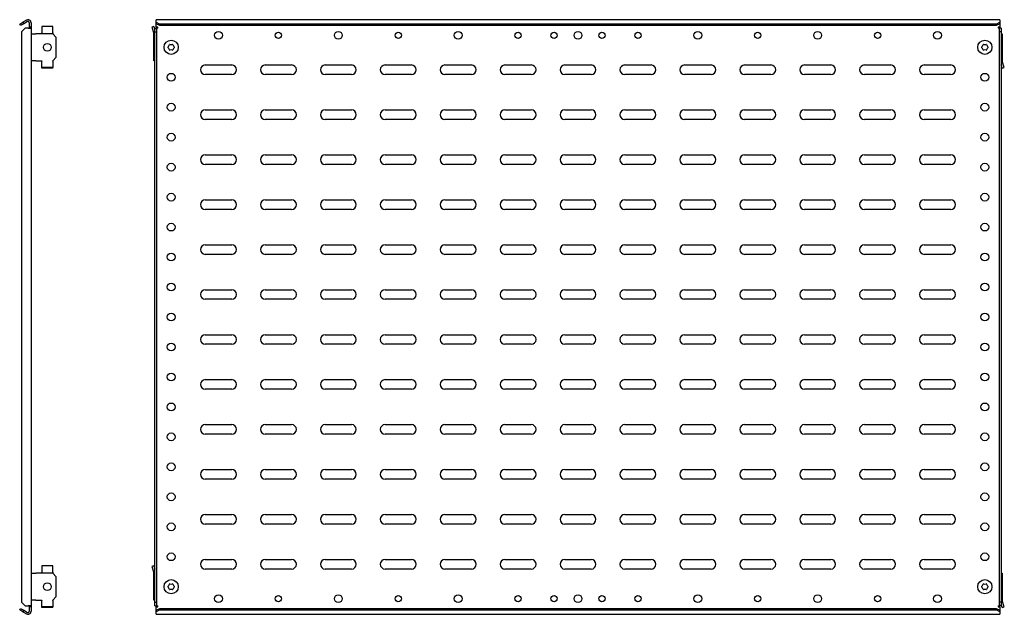
# Model space of a CAD drawing. Units: millimetres. Extents: x 650 to 2378, y 853 to 1475.
# Drawn here: x 1556 to 2378, y 915 to 1411 of the extents above; entities that cross this region are included whole.
import ezdxf

# ---------------------------------------------------------------- set-up
doc = ezdxf.new("R2010")
doc.units = ezdxf.units.MM

msp = doc.modelspace()

# ---------------------------------------------------------------- linework, layer by layer
at = {"color": 7, "linetype": 'Continuous', "lineweight": 25}
for p, q in [((1555.89, 1407.83), (1558.49, 1409.33)), ((1556.64, 1406.53), (1555.89, 1407.83)), ((1559.24, 1408.03), (1556.64, 1406.53)), ((1561.66, 1411.16), (1558.49, 1409.33)), ((1558.49, 1409.33), (1559.24, 1408.03)), ((1562.41, 1409.86), (1559.24, 1408.03)), ((1563.91, 1408.99), (1563.91, 1405.39)), ((1565.41, 1405.39), (1563.91, 1405.39)), ((1563.91, 1405.39), (1563.91, 1404.39)), ((1565.41, 1408.99), (1565.41, 1405.39)), ((1565.41, 1405.39), (1565.41, 1404.39)), ((1583.41, 1405.93), (1574.41, 1405.93)), ((1574.41, 1405.93), (1574.41, 1400.58)), ((1583.41, 1400.58), (1583.41, 1405.93)), ((1667.96, 1405.93), (1666.05, 1405.32)), ((1666.05, 1405.32), (1667.75, 1399.97)), ((1667.96, 1405.93), (1668.8, 1403.28)), ((2373.8, 1411.49), (1669.8, 1411.49)), ((1669.8, 1411.16), (1669.8, 1411.49)), ((1669.8, 1409.33), (1669.8, 1411.16)), ((1669.8, 1408.03), (1669.8, 1409.33)), ((1669.8, 1409.33), (1672.8, 1407.83)), ((1672.8, 1406.53), (1669.8, 1408.03)), ((1669.8, 1405.39), (1669.8, 1408.03)), ((1671.3, 1405.39), (1669.8, 1405.39)), ((1671.3, 1404.39), (1671.3, 1405.39)), ((1672.8, 1407.83), (1672.8, 1406.53)), ((2370.8, 1407.83), (1672.8, 1407.83)), ((2370.8, 1406.53), (1672.8, 1406.53)), ((2370.8, 1407.83), (2373.8, 1409.33)), ((2373.8, 1408.03), (2370.8, 1406.53)), ((2370.8, 1406.53), (2370.8, 1407.83)), ((2373.8, 1405.39), (2372.3, 1405.39)), ((2372.3, 1405.39), (2372.3, 1404.39)), ((2373.8, 1411.49), (2373.8, 1411.16)), ((2373.8, 1411.16), (2373.8, 1409.33)), ((2373.8, 1409.33), (2373.8, 1408.03)), ((2373.8, 1408.03), (2373.8, 1405.39)), ((1560.41, 1404.39), (1557.41, 1401.39)), ((1557.41, 1401.39), (1557.41, 925.6)), ((1562.91, 1404.39), (1560.41, 1404.39)), ((1562.91, 1404.39), (1565.41, 1404.39)), ((1565.41, 1404.39), (1565.41, 922.6)), ((1565.41, 1399.67), (1569.41, 1399.67)), ((1583.41, 1399.67), (1569.41, 1399.67)), ((1574.41, 1399.67), (1574.41, 1400.58)), ((1583.41, 1400.58), (1583.41, 1399.67)), ((1586.41, 1396.67), (1583.41, 1399.67)), ((1667.8, 1399.67), (1668.8, 1399.67)), ((1667.8, 1377.32), (1667.8, 1399.67)), ((1668.8, 1401.39), (1668.8, 1404.39)), ((1668.8, 1404.39), (1670.3, 1404.39)), ((1668.8, 1401.39), (1670.3, 1401.39)), ((1668.8, 925.6), (1668.8, 1401.39)), ((1670.3, 1401.39), (1670.3, 1404.39)), ((1671.3, 1404.39), (1670.3, 1404.39)), ((1670.3, 925.6), (1670.3, 1401.39)), ((2373.3, 1404.39), (2372.3, 1404.39)), ((2374.8, 1404.39), (2373.3, 1404.39)), ((2373.3, 1404.39), (2373.3, 1401.39)), ((2374.8, 1401.39), (2373.3, 1401.39)), ((2373.3, 1401.39), (2373.3, 925.6)), ((2374.8, 1404.39), (2374.8, 1401.39)), ((2374.8, 1401.39), (2374.8, 925.6)), ((2374.8, 1399.67), (2375.8, 1399.67)), ((2375.8, 1399.67), (2375.8, 1377.32)), ((1586.41, 1380.32), (1586.41, 1396.67)), ((1569.41, 1377.32), (1565.41, 1377.32)), ((1569.41, 1377.32), (1574.41, 1377.32)), ((1574.41, 1377.32), (1574.41, 1377.02)), ((1574.41, 1371.67), (1574.41, 1377.02)), ((1583.41, 1377.32), (1586.41, 1380.32)), ((1583.41, 1377.02), (1583.41, 1377.32)), ((1583.41, 1377.02), (1583.41, 1371.67)), ((1668.8, 1377.32), (1667.8, 1377.32)), ((1710.8, 1373.74), (1732.8, 1373.74)), ((1760.8, 1373.74), (1782.8, 1373.74)), ((1810.8, 1373.74), (1832.8, 1373.74)), ((1860.8, 1373.74), (1882.8, 1373.74)), ((1910.8, 1373.74), (1932.8, 1373.74)), ((1960.8, 1373.74), (1982.8, 1373.74)), ((2010.8, 1373.74), (2032.8, 1373.74)), ((2060.8, 1373.74), (2082.8, 1373.74)), ((2110.8, 1373.74), (2132.8, 1373.74)), ((2160.8, 1373.74), (2182.8, 1373.74)), ((2210.8, 1373.74), (2232.8, 1373.74)), ((2260.8, 1373.74), (2282.8, 1373.74)), ((2310.8, 1373.74), (2332.8, 1373.74)), ((2375.8, 1377.32), (2374.8, 1377.32)), ((2375.65, 1371.06), (2374.8, 1373.71)), ((2377.55, 1371.67), (2375.85, 1377.02)), ((1583.41, 1371.67), (1574.41, 1371.67)), ((1574.41, 1371.06), (1574.41, 1371.67)), ((1583.41, 1371.06), (1574.41, 1371.06)), ((1583.41, 1371.06), (1583.41, 1371.67)), ((1732.8, 1365.74), (1710.8, 1365.74)), ((1782.8, 1365.74), (1760.8, 1365.74)), ((1832.8, 1365.74), (1810.8, 1365.74)), ((1882.8, 1365.74), (1860.8, 1365.74)), ((1932.8, 1365.74), (1910.8, 1365.74)), ((1982.8, 1365.74), (1960.8, 1365.74)), ((2032.8, 1365.74), (2010.8, 1365.74)), ((2082.8, 1365.74), (2060.8, 1365.74)), ((2132.8, 1365.74), (2110.8, 1365.74)), ((2182.8, 1365.74), (2160.8, 1365.74)), ((2232.8, 1365.74), (2210.8, 1365.74)), ((2282.8, 1365.74), (2260.8, 1365.74)), ((2332.8, 1365.74), (2310.8, 1365.74)), ((2375.65, 1371.06), (2377.55, 1371.67)), ((1710.8, 1336.24), (1732.8, 1336.24)), ((1760.8, 1336.24), (1782.8, 1336.24)), ((1810.8, 1336.24), (1832.8, 1336.24)), ((1860.8, 1336.24), (1882.8, 1336.24)), ((1910.8, 1336.24), (1932.8, 1336.24)), ((1960.8, 1336.24), (1982.8, 1336.24)), ((2010.8, 1336.24), (2032.8, 1336.24)), ((2060.8, 1336.24), (2082.8, 1336.24)), ((2110.8, 1336.24), (2132.8, 1336.24)), ((2160.8, 1336.24), (2182.8, 1336.24)), ((2210.8, 1336.24), (2232.8, 1336.24)), ((2260.8, 1336.24), (2282.8, 1336.24)), ((2310.8, 1336.24), (2332.8, 1336.24)), ((1732.8, 1328.24), (1710.8, 1328.24)), ((1782.8, 1328.24), (1760.8, 1328.24)), ((1832.8, 1328.24), (1810.8, 1328.24)), ((1882.8, 1328.24), (1860.8, 1328.24)), ((1932.8, 1328.24), (1910.8, 1328.24)), ((1982.8, 1328.24), (1960.8, 1328.24)), ((2032.8, 1328.24), (2010.8, 1328.24)), ((2082.8, 1328.24), (2060.8, 1328.24)), ((2132.8, 1328.24), (2110.8, 1328.24)), ((2182.8, 1328.24), (2160.8, 1328.24)), ((2232.8, 1328.24), (2210.8, 1328.24)), ((2282.8, 1328.24), (2260.8, 1328.24)), ((2332.8, 1328.24), (2310.8, 1328.24)), ((1710.8, 1298.74), (1732.8, 1298.74)), ((1760.8, 1298.74), (1782.8, 1298.74)), ((1810.8, 1298.74), (1832.8, 1298.74)), ((1860.8, 1298.74), (1882.8, 1298.74)), ((1910.8, 1298.74), (1932.8, 1298.74)), ((1960.8, 1298.74), (1982.8, 1298.74)), ((2010.8, 1298.74), (2032.8, 1298.74)), ((2060.8, 1298.74), (2082.8, 1298.74)), ((2110.8, 1298.74), (2132.8, 1298.74)), ((2160.8, 1298.74), (2182.8, 1298.74)), ((2210.8, 1298.74), (2232.8, 1298.74)), ((2260.8, 1298.74), (2282.8, 1298.74)), ((2310.8, 1298.74), (2332.8, 1298.74)), ((1732.8, 1290.74), (1710.8, 1290.74)), ((1782.8, 1290.74), (1760.8, 1290.74)), ((1832.8, 1290.74), (1810.8, 1290.74)), ((1882.8, 1290.74), (1860.8, 1290.74)), ((1932.8, 1290.74), (1910.8, 1290.74)), ((1982.8, 1290.74), (1960.8, 1290.74)), ((2032.8, 1290.74), (2010.8, 1290.74)), ((2082.8, 1290.74), (2060.8, 1290.74)), ((2132.8, 1290.74), (2110.8, 1290.74)), ((2182.8, 1290.74), (2160.8, 1290.74)), ((2232.8, 1290.74), (2210.8, 1290.74)), ((2282.8, 1290.74), (2260.8, 1290.74)), ((2332.8, 1290.74), (2310.8, 1290.74)), ((1710.8, 1261.24), (1732.8, 1261.24)), ((1760.8, 1261.24), (1782.8, 1261.24)), ((1810.8, 1261.24), (1832.8, 1261.24)), ((1860.8, 1261.24), (1882.8, 1261.24)), ((1910.8, 1261.24), (1932.8, 1261.24)), ((1960.8, 1261.24), (1982.8, 1261.24)), ((2010.8, 1261.24), (2032.8, 1261.24)), ((2060.8, 1261.24), (2082.8, 1261.24)), ((2110.8, 1261.24), (2132.8, 1261.24)), ((2160.8, 1261.24), (2182.8, 1261.24)), ((2210.8, 1261.24), (2232.8, 1261.24)), ((2260.8, 1261.24), (2282.8, 1261.24)), ((2310.8, 1261.24), (2332.8, 1261.24)), ((1732.8, 1253.24), (1710.8, 1253.24)), ((1782.8, 1253.24), (1760.8, 1253.24)), ((1832.8, 1253.24), (1810.8, 1253.24)), ((1882.8, 1253.24), (1860.8, 1253.24)), ((1932.8, 1253.24), (1910.8, 1253.24)), ((1982.8, 1253.24), (1960.8, 1253.24)), ((2032.8, 1253.24), (2010.8, 1253.24)), ((2082.8, 1253.24), (2060.8, 1253.24)), ((2132.8, 1253.24), (2110.8, 1253.24)), ((2182.8, 1253.24), (2160.8, 1253.24)), ((2232.8, 1253.24), (2210.8, 1253.24)), ((2282.8, 1253.24), (2260.8, 1253.24)), ((2332.8, 1253.24), (2310.8, 1253.24)), ((1710.8, 1223.74), (1732.8, 1223.74)), ((1760.8, 1223.74), (1782.8, 1223.74)), ((1810.8, 1223.74), (1832.8, 1223.74)), ((1860.8, 1223.74), (1882.8, 1223.74)), ((1910.8, 1223.74), (1932.8, 1223.74)), ((1960.8, 1223.74), (1982.8, 1223.74)), ((2010.8, 1223.74), (2032.8, 1223.74)), ((2060.8, 1223.74), (2082.8, 1223.74)), ((2110.8, 1223.74), (2132.8, 1223.74)), ((2160.8, 1223.74), (2182.8, 1223.74)), ((2210.8, 1223.74), (2232.8, 1223.74)), ((2260.8, 1223.74), (2282.8, 1223.74)), ((2310.8, 1223.74), (2332.8, 1223.74)), ((1732.8, 1215.74), (1710.8, 1215.74)), ((1782.8, 1215.74), (1760.8, 1215.74)), ((1832.8, 1215.74), (1810.8, 1215.74)), ((1882.8, 1215.74), (1860.8, 1215.74)), ((1932.8, 1215.74), (1910.8, 1215.74)), ((1982.8, 1215.74), (1960.8, 1215.74)), ((2032.8, 1215.74), (2010.8, 1215.74)), ((2082.8, 1215.74), (2060.8, 1215.74)), ((2132.8, 1215.74), (2110.8, 1215.74)), ((2182.8, 1215.74), (2160.8, 1215.74)), ((2232.8, 1215.74), (2210.8, 1215.74)), ((2282.8, 1215.74), (2260.8, 1215.74)), ((2332.8, 1215.74), (2310.8, 1215.74)), ((1710.8, 1186.24), (1732.8, 1186.24)), ((1760.8, 1186.24), (1782.8, 1186.24)), ((1810.8, 1186.24), (1832.8, 1186.24)), ((1860.8, 1186.24), (1882.8, 1186.24)), ((1910.8, 1186.24), (1932.8, 1186.24)), ((1960.8, 1186.24), (1982.8, 1186.24)), ((2010.8, 1186.24), (2032.8, 1186.24)), ((2060.8, 1186.24), (2082.8, 1186.24)), ((2110.8, 1186.24), (2132.8, 1186.24)), ((2160.8, 1186.24), (2182.8, 1186.24)), ((2210.8, 1186.24), (2232.8, 1186.24)), ((2260.8, 1186.24), (2282.8, 1186.24)), ((2310.8, 1186.24), (2332.8, 1186.24)), ((1732.8, 1178.24), (1710.8, 1178.24)), ((1782.8, 1178.24), (1760.8, 1178.24)), ((1832.8, 1178.24), (1810.8, 1178.24)), ((1882.8, 1178.24), (1860.8, 1178.24)), ((1932.8, 1178.24), (1910.8, 1178.24)), ((1982.8, 1178.24), (1960.8, 1178.24)), ((2032.8, 1178.24), (2010.8, 1178.24)), ((2082.8, 1178.24), (2060.8, 1178.24)), ((2132.8, 1178.24), (2110.8, 1178.24)), ((2182.8, 1178.24), (2160.8, 1178.24)), ((2232.8, 1178.24), (2210.8, 1178.24)), ((2282.8, 1178.24), (2260.8, 1178.24)), ((2332.8, 1178.24), (2310.8, 1178.24)), ((1710.8, 1148.74), (1732.8, 1148.74)), ((1760.8, 1148.74), (1782.8, 1148.74)), ((1810.8, 1148.74), (1832.8, 1148.74)), ((1860.8, 1148.74), (1882.8, 1148.74)), ((1910.8, 1148.74), (1932.8, 1148.74)), ((1960.8, 1148.74), (1982.8, 1148.74)), ((2010.8, 1148.74), (2032.8, 1148.74)), ((2060.8, 1148.74), (2082.8, 1148.74)), ((2110.8, 1148.74), (2132.8, 1148.74)), ((2160.8, 1148.74), (2182.8, 1148.74)), ((2210.8, 1148.74), (2232.8, 1148.74)), ((2260.8, 1148.74), (2282.8, 1148.74)), ((2310.8, 1148.74), (2332.8, 1148.74)), ((1732.8, 1140.74), (1710.8, 1140.74)), ((1782.8, 1140.74), (1760.8, 1140.74)), ((1832.8, 1140.74), (1810.8, 1140.74)), ((1882.8, 1140.74), (1860.8, 1140.74)), ((1932.8, 1140.74), (1910.8, 1140.74)), ((1982.8, 1140.74), (1960.8, 1140.74)), ((2032.8, 1140.74), (2010.8, 1140.74)), ((2082.8, 1140.74), (2060.8, 1140.74)), ((2132.8, 1140.74), (2110.8, 1140.74)), ((2182.8, 1140.74), (2160.8, 1140.74)), ((2232.8, 1140.74), (2210.8, 1140.74)), ((2282.8, 1140.74), (2260.8, 1140.74)), ((2332.8, 1140.74), (2310.8, 1140.74)), ((1710.8, 1111.24), (1732.8, 1111.24)), ((1760.8, 1111.24), (1782.8, 1111.24)), ((1810.8, 1111.24), (1832.8, 1111.24)), ((1860.8, 1111.24), (1882.8, 1111.24)), ((1910.8, 1111.24), (1932.8, 1111.24)), ((1960.8, 1111.24), (1982.8, 1111.24)), ((2010.8, 1111.24), (2032.8, 1111.24)), ((2060.8, 1111.24), (2082.8, 1111.24)), ((2110.8, 1111.24), (2132.8, 1111.24)), ((2160.8, 1111.24), (2182.8, 1111.24)), ((2210.8, 1111.24), (2232.8, 1111.24)), ((2260.8, 1111.24), (2282.8, 1111.24)), ((2310.8, 1111.24), (2332.8, 1111.24)), ((1732.8, 1103.24), (1710.8, 1103.24)), ((1782.8, 1103.24), (1760.8, 1103.24)), ((1832.8, 1103.24), (1810.8, 1103.24)), ((1882.8, 1103.24), (1860.8, 1103.24)), ((1932.8, 1103.24), (1910.8, 1103.24)), ((1982.8, 1103.24), (1960.8, 1103.24)), ((2032.8, 1103.24), (2010.8, 1103.24)), ((2082.8, 1103.24), (2060.8, 1103.24)), ((2132.8, 1103.24), (2110.8, 1103.24)), ((2182.8, 1103.24), (2160.8, 1103.24)), ((2232.8, 1103.24), (2210.8, 1103.24)), ((2282.8, 1103.24), (2260.8, 1103.24)), ((2332.8, 1103.24), (2310.8, 1103.24)), ((1710.8, 1073.74), (1732.8, 1073.74)), ((1760.8, 1073.74), (1782.8, 1073.74)), ((1810.8, 1073.74), (1832.8, 1073.74)), ((1860.8, 1073.74), (1882.8, 1073.74)), ((1910.8, 1073.74), (1932.8, 1073.74)), ((1960.8, 1073.74), (1982.8, 1073.74)), ((2010.8, 1073.74), (2032.8, 1073.74)), ((2060.8, 1073.74), (2082.8, 1073.74)), ((2110.8, 1073.74), (2132.8, 1073.74)), ((2160.8, 1073.74), (2182.8, 1073.74)), ((2210.8, 1073.74), (2232.8, 1073.74)), ((2260.8, 1073.74), (2282.8, 1073.74)), ((2310.8, 1073.74), (2332.8, 1073.74)), ((1732.8, 1065.74), (1710.8, 1065.74)), ((1782.8, 1065.74), (1760.8, 1065.74)), ((1832.8, 1065.74), (1810.8, 1065.74)), ((1882.8, 1065.74), (1860.8, 1065.74)), ((1932.8, 1065.74), (1910.8, 1065.74)), ((1982.8, 1065.74), (1960.8, 1065.74)), ((2032.8, 1065.74), (2010.8, 1065.74)), ((2082.8, 1065.74), (2060.8, 1065.74)), ((2132.8, 1065.74), (2110.8, 1065.74)), ((2182.8, 1065.74), (2160.8, 1065.74)), ((2232.8, 1065.74), (2210.8, 1065.74)), ((2282.8, 1065.74), (2260.8, 1065.74)), ((2332.8, 1065.74), (2310.8, 1065.74)), ((1710.8, 1036.24), (1732.8, 1036.24)), ((1760.8, 1036.24), (1782.8, 1036.24)), ((1810.8, 1036.24), (1832.8, 1036.24)), ((1860.8, 1036.24), (1882.8, 1036.24)), ((1910.8, 1036.24), (1932.8, 1036.24)), ((1960.8, 1036.24), (1982.8, 1036.24)), ((2010.8, 1036.24), (2032.8, 1036.24)), ((2060.8, 1036.24), (2082.8, 1036.24)), ((2110.8, 1036.24), (2132.8, 1036.24)), ((2160.8, 1036.24), (2182.8, 1036.24)), ((2210.8, 1036.24), (2232.8, 1036.24)), ((2260.8, 1036.24), (2282.8, 1036.24)), ((2310.8, 1036.24), (2332.8, 1036.24)), ((1732.8, 1028.24), (1710.8, 1028.24)), ((1782.8, 1028.24), (1760.8, 1028.24)), ((1832.8, 1028.24), (1810.8, 1028.24)), ((1882.8, 1028.24), (1860.8, 1028.24)), ((1932.8, 1028.24), (1910.8, 1028.24)), ((1982.8, 1028.24), (1960.8, 1028.24)), ((2032.8, 1028.24), (2010.8, 1028.24)), ((2082.8, 1028.24), (2060.8, 1028.24)), ((2132.8, 1028.24), (2110.8, 1028.24)), ((2182.8, 1028.24), (2160.8, 1028.24)), ((2232.8, 1028.24), (2210.8, 1028.24)), ((2282.8, 1028.24), (2260.8, 1028.24)), ((2332.8, 1028.24), (2310.8, 1028.24)), ((1710.8, 998.74), (1732.8, 998.74)), ((1760.8, 998.74), (1782.8, 998.74)), ((1810.8, 998.74), (1832.8, 998.74)), ((1860.8, 998.74), (1882.8, 998.74)), ((1910.8, 998.74), (1932.8, 998.74)), ((1960.8, 998.74), (1982.8, 998.74)), ((2010.8, 998.74), (2032.8, 998.74)), ((2060.8, 998.74), (2082.8, 998.74)), ((2110.8, 998.74), (2132.8, 998.74)), ((2160.8, 998.74), (2182.8, 998.74)), ((2210.8, 998.74), (2232.8, 998.74)), ((2260.8, 998.74), (2282.8, 998.74)), ((2310.8, 998.74), (2332.8, 998.74)), ((1732.8, 990.74), (1710.8, 990.74)), ((1782.8, 990.74), (1760.8, 990.74)), ((1832.8, 990.74), (1810.8, 990.74)), ((1882.8, 990.74), (1860.8, 990.74)), ((1932.8, 990.74), (1910.8, 990.74)), ((1982.8, 990.74), (1960.8, 990.74)), ((2032.8, 990.74), (2010.8, 990.74)), ((2082.8, 990.74), (2060.8, 990.74)), ((2132.8, 990.74), (2110.8, 990.74)), ((2182.8, 990.74), (2160.8, 990.74)), ((2232.8, 990.74), (2210.8, 990.74)), ((2282.8, 990.74), (2260.8, 990.74)), ((2332.8, 990.74), (2310.8, 990.74)), ((1583.41, 955.93), (1574.41, 955.93)), ((1574.41, 955.93), (1574.41, 950.58)), ((1583.41, 950.58), (1583.41, 955.93)), ((1667.96, 955.93), (1666.05, 955.32)), ((1666.05, 955.32), (1667.75, 949.97)), ((1667.96, 955.93), (1668.8, 953.28)), ((1710.8, 961.24), (1732.8, 961.24)), ((1732.8, 953.24), (1710.8, 953.24)), ((1760.8, 961.24), (1782.8, 961.24)), ((1782.8, 953.24), (1760.8, 953.24)), ((1810.8, 961.24), (1832.8, 961.24)), ((1832.8, 953.24), (1810.8, 953.24)), ((1860.8, 961.24), (1882.8, 961.24)), ((1882.8, 953.24), (1860.8, 953.24)), ((1910.8, 961.24), (1932.8, 961.24)), ((1932.8, 953.24), (1910.8, 953.24)), ((1960.8, 961.24), (1982.8, 961.24)), ((1982.8, 953.24), (1960.8, 953.24)), ((2010.8, 961.24), (2032.8, 961.24)), ((2032.8, 953.24), (2010.8, 953.24)), ((2060.8, 961.24), (2082.8, 961.24)), ((2082.8, 953.24), (2060.8, 953.24)), ((2110.8, 961.24), (2132.8, 961.24)), ((2132.8, 953.24), (2110.8, 953.24)), ((2160.8, 961.24), (2182.8, 961.24)), ((2182.8, 953.24), (2160.8, 953.24)), ((2210.8, 961.24), (2232.8, 961.24)), ((2232.8, 953.24), (2210.8, 953.24)), ((2260.8, 961.24), (2282.8, 961.24)), ((2282.8, 953.24), (2260.8, 953.24)), ((2310.8, 961.24), (2332.8, 961.24)), ((2332.8, 953.24), (2310.8, 953.24)), ((1565.41, 949.67), (1569.41, 949.67)), ((1583.41, 949.67), (1569.41, 949.67)), ((1574.41, 949.67), (1574.41, 950.58)), ((1583.41, 950.58), (1583.41, 949.67)), ((1586.41, 946.67), (1583.41, 949.67)), ((1586.41, 930.32), (1586.41, 946.67)), ((1667.8, 949.67), (1668.8, 949.67)), ((1667.8, 927.32), (1667.8, 949.67)), ((2374.8, 949.67), (2375.8, 949.67)), ((2375.8, 949.67), (2375.8, 927.32)), ((1583.41, 927.32), (1586.41, 930.32)), ((1555.89, 919.16), (1556.64, 920.46)), ((1556.64, 920.46), (1559.24, 918.96)), ((1557.41, 925.6), (1560.41, 922.6)), ((1560.41, 922.6), (1562.91, 922.6)), ((1565.41, 922.6), (1562.91, 922.6)), ((1563.91, 922.6), (1563.91, 921.6)), ((1563.91, 921.6), (1563.91, 917.99)), ((1565.41, 921.6), (1563.91, 921.6)), ((1569.41, 927.32), (1565.41, 927.32)), ((1565.41, 922.6), (1565.41, 921.6)), ((1565.41, 921.6), (1565.41, 917.99)), ((1569.41, 927.32), (1574.41, 927.32)), ((1574.41, 927.32), (1574.41, 927.02)), ((1574.41, 921.67), (1574.41, 927.02)), ((1583.41, 921.67), (1574.41, 921.67)), ((1574.41, 921.06), (1574.41, 921.67)), ((1583.41, 921.06), (1574.41, 921.06)), ((1583.41, 927.02), (1583.41, 927.32)), ((1583.41, 927.02), (1583.41, 921.67)), ((1583.41, 921.06), (1583.41, 921.67)), ((1668.8, 927.32), (1667.8, 927.32)), ((1668.8, 925.6), (1670.3, 925.6)), ((1668.8, 922.6), (1668.8, 925.6)), ((1668.8, 922.6), (1670.3, 922.6)), ((1669.8, 918.96), (1669.8, 921.6)), ((1669.8, 921.6), (1671.3, 921.6)), ((1669.8, 918.96), (1672.8, 920.46)), ((1670.3, 922.6), (1670.3, 925.6)), ((1670.3, 922.6), (1671.3, 922.6)), ((1671.3, 921.6), (1671.3, 922.6)), ((1672.8, 920.46), (1672.8, 919.16)), ((1672.8, 920.46), (2370.8, 920.46)), ((2370.8, 919.16), (2370.8, 920.46)), ((2370.8, 920.46), (2373.8, 918.96)), ((2372.3, 922.6), (2373.3, 922.6)), ((2372.3, 922.6), (2372.3, 921.6)), ((2372.3, 921.6), (2373.8, 921.6)), ((2374.8, 925.6), (2373.3, 925.6)), ((2373.3, 925.6), (2373.3, 922.6)), ((2374.8, 922.6), (2373.3, 922.6)), ((2373.8, 921.6), (2373.8, 918.96)), ((2375.8, 927.32), (2374.8, 927.32)), ((2374.8, 925.6), (2374.8, 922.6)), ((2375.65, 921.06), (2374.8, 923.71)), ((2375.65, 921.06), (2377.55, 921.67)), ((2377.55, 921.67), (2375.85, 927.02)), ((1558.49, 917.66), (1555.89, 919.16)), ((1559.24, 918.96), (1558.49, 917.66)), ((1558.49, 917.66), (1561.66, 915.83)), ((1559.24, 918.96), (1562.41, 917.13)), ((1672.8, 919.16), (1669.8, 917.66)), ((1669.8, 917.66), (1669.8, 918.96)), ((1669.8, 915.83), (1669.8, 917.66)), ((1669.8, 915.49), (1669.8, 915.83)), ((1669.8, 915.49), (2373.8, 915.49)), ((1672.8, 919.16), (2370.8, 919.16)), ((2373.8, 917.66), (2370.8, 919.16)), ((2373.8, 918.96), (2373.8, 917.66)), ((2373.8, 917.66), (2373.8, 915.83)), ((2373.8, 915.83), (2373.8, 915.49))]:
    msp.add_line(p, q, dxfattribs=at)
for centre, radius in [((1721.8, 1398.49), 3.25), ((1771.8, 1398.49), 2.6), ((1821.8, 1398.49), 3.25), ((1871.8, 1398.49), 2.6), ((1921.8, 1398.49), 3.25), ((1971.8, 1398.49), 2.6), ((2001.8, 1398.49), 2.6), ((2021.8, 1398.49), 3.25), ((2041.8, 1398.49), 2.6), ((2071.8, 1398.49), 2.6), ((2121.8, 1398.49), 3.25), ((2171.8, 1398.49), 2.6), ((2221.8, 1398.49), 3.25), ((2271.8, 1398.49), 2.6), ((2321.8, 1398.49), 3.25), ((1578.91, 1388.49), 3.25), ((1682.3, 1388.49), 5.9), ((2361.3, 1388.49), 5.9), ((1682.3, 1363.49), 3.25), ((2361.3, 1363.49), 3.25), ((1682.3, 1338.49), 3.25), ((2361.3, 1338.49), 3.25), ((1682.3, 1313.49), 3.25), ((2361.3, 1313.49), 3.25), ((1682.3, 1288.49), 3.25), ((2361.3, 1288.49), 3.25), ((1682.3, 1263.49), 3.25), ((2361.3, 1263.49), 3.25), ((1682.3, 1238.49), 3.25), ((2361.3, 1238.49), 3.25), ((1682.3, 1213.49), 3.25), ((2361.3, 1213.49), 3.25), ((1682.3, 1188.49), 3.25), ((2361.3, 1188.49), 3.25), ((1682.3, 1163.49), 3.25), ((2361.3, 1163.49), 3.25), ((1682.3, 1138.49), 3.25), ((2361.3, 1138.49), 3.25), ((1682.3, 1113.49), 3.25), ((2361.3, 1113.49), 3.25), ((1682.3, 1088.49), 3.25), ((2361.3, 1088.49), 3.25), ((1682.3, 1063.49), 3.25), ((2361.3, 1063.49), 3.25), ((1682.3, 1038.49), 3.25), ((2361.3, 1038.49), 3.25), ((1682.3, 1013.49), 3.25), ((2361.3, 1013.49), 3.25), ((1682.3, 988.49), 3.25), ((2361.3, 988.49), 3.25), ((1682.3, 963.49), 3.25), ((2361.3, 963.49), 3.25), ((1578.91, 938.49), 3.25), ((1682.3, 938.49), 5.9), ((2361.3, 938.49), 5.9), ((1721.8, 928.49), 3.25), ((1771.8, 928.49), 2.6), ((1821.8, 928.49), 3.25), ((1871.8, 928.49), 2.6), ((1921.8, 928.49), 3.25), ((1971.8, 928.49), 2.6), ((2001.8, 928.49), 2.6), ((2021.8, 928.49), 3.25), ((2041.8, 928.49), 2.6), ((2071.8, 928.49), 2.6), ((2121.8, 928.49), 3.25), ((2171.8, 928.49), 2.6), ((2221.8, 928.49), 3.25), ((2271.8, 928.49), 2.6), ((2321.8, 928.49), 3.25)]:
    msp.add_circle(centre, radius, dxfattribs=at)
for centre, radius, start, end in [((1562.91, 1408.99), 2.5, 0, 120), ((1562.91, 1408.99), 1, 0, 120), ((1666.8, 1399.67), 1, 0, 17.65012), ((1679.85, 1388.49), 0.3, 134.03672, 225.96328), ((1676.76, 1391.7), 4.15, 314.03672, 345.96328), ((1681.08, 1390.62), 0.3, 74.03672, 165.96328), ((1682.3, 1394.9), 4.15, 254.03672, 285.96328), ((1683.53, 1390.62), 0.3, 14.03672, 105.96328), ((1687.85, 1391.7), 4.15, 194.03672, 225.96328), ((1684.75, 1388.49), 0.3, 314.03672, 45.96328), ((2358.85, 1388.49), 0.3, 134.03672, 225.96328), ((2355.76, 1391.7), 4.15, 314.03672, 345.96328), ((2360.08, 1390.62), 0.3, 74.03672, 165.96328), ((2361.3, 1394.9), 4.15, 254.03672, 285.96328), ((2362.53, 1390.62), 0.3, 14.03672, 105.96328), ((2366.85, 1391.7), 4.15, 194.03672, 225.96328), ((2363.75, 1388.49), 0.3, 314.03672, 45.96328), ((1676.76, 1385.29), 4.15, 14.03672, 45.96328), ((1681.08, 1386.37), 0.3, 194.03672, 285.96328), ((1682.3, 1382.09), 4.15, 74.03672, 105.96328), ((1683.53, 1386.37), 0.3, 254.03672, 345.96328), ((1687.85, 1385.29), 4.15, 134.03672, 165.96328), ((2355.76, 1385.29), 4.15, 14.03672, 45.96328), ((2360.08, 1386.37), 0.3, 194.03672, 285.96328), ((2361.3, 1382.09), 4.15, 74.03672, 105.96328), ((2362.53, 1386.37), 0.3, 254.03672, 345.96328), ((2366.85, 1385.29), 4.15, 134.03672, 165.96328), ((1710.8, 1369.74), 4, 90, 270), ((1732.8, 1369.74), 4, 270, 90), ((1760.8, 1369.74), 4, 90, 270), ((1782.8, 1369.74), 4, 270, 90), ((1810.8, 1369.74), 4, 90, 270), ((1832.8, 1369.74), 4, 270, 90), ((1860.8, 1369.74), 4, 90, 270), ((1882.8, 1369.74), 4, 270, 90), ((1910.8, 1369.74), 4, 90, 270), ((1932.8, 1369.74), 4, 270, 90), ((1960.8, 1369.74), 4, 90, 270), ((1982.8, 1369.74), 4, 270, 90), ((2010.8, 1369.74), 4, 90, 270), ((2032.8, 1369.74), 4, 270, 90), ((2060.8, 1369.74), 4, 90, 270), ((2082.8, 1369.74), 4, 270, 90), ((2110.8, 1369.74), 4, 90, 270), ((2132.8, 1369.74), 4, 270, 90), ((2160.8, 1369.74), 4, 90, 270), ((2182.8, 1369.74), 4, 270, 90), ((2210.8, 1369.74), 4, 90, 270), ((2232.8, 1369.74), 4, 270, 90), ((2260.8, 1369.74), 4, 90, 270), ((2282.8, 1369.74), 4, 270, 90), ((2310.8, 1369.74), 4, 90, 270), ((2332.8, 1369.74), 4, 270, 90), ((2376.8, 1377.32), 1, 180, 197.65012), ((1710.8, 1332.24), 4, 90, 270), ((1732.8, 1332.24), 4, 270, 90), ((1760.8, 1332.24), 4, 90, 270), ((1782.8, 1332.24), 4, 270, 90), ((1810.8, 1332.24), 4, 90, 270), ((1832.8, 1332.24), 4, 270, 90), ((1860.8, 1332.24), 4, 90, 270), ((1882.8, 1332.24), 4, 270, 90), ((1910.8, 1332.24), 4, 90, 270), ((1932.8, 1332.24), 4, 270, 90), ((1960.8, 1332.24), 4, 90, 270), ((1982.8, 1332.24), 4, 270, 90), ((2010.8, 1332.24), 4, 90, 270), ((2032.8, 1332.24), 4, 270, 90), ((2060.8, 1332.24), 4, 90, 270), ((2082.8, 1332.24), 4, 270, 90), ((2110.8, 1332.24), 4, 90, 270), ((2132.8, 1332.24), 4, 270, 90), ((2160.8, 1332.24), 4, 90, 270), ((2182.8, 1332.24), 4, 270, 90), ((2210.8, 1332.24), 4, 90, 270), ((2232.8, 1332.24), 4, 270, 90), ((2260.8, 1332.24), 4, 90, 270), ((2282.8, 1332.24), 4, 270, 90), ((2310.8, 1332.24), 4, 90, 270), ((2332.8, 1332.24), 4, 270, 90), ((1710.8, 1294.74), 4, 90, 270), ((1732.8, 1294.74), 4, 270, 90), ((1760.8, 1294.74), 4, 90, 270), ((1782.8, 1294.74), 4, 270, 90), ((1810.8, 1294.74), 4, 90, 270), ((1832.8, 1294.74), 4, 270, 90), ((1860.8, 1294.74), 4, 90, 270), ((1882.8, 1294.74), 4, 270, 90), ((1910.8, 1294.74), 4, 90, 270), ((1932.8, 1294.74), 4, 270, 90), ((1960.8, 1294.74), 4, 90, 270), ((1982.8, 1294.74), 4, 270, 90), ((2010.8, 1294.74), 4, 90, 270), ((2032.8, 1294.74), 4, 270, 90), ((2060.8, 1294.74), 4, 90, 270), ((2082.8, 1294.74), 4, 270, 90), ((2110.8, 1294.74), 4, 90, 270), ((2132.8, 1294.74), 4, 270, 90), ((2160.8, 1294.74), 4, 90, 270), ((2182.8, 1294.74), 4, 270, 90), ((2210.8, 1294.74), 4, 90, 270), ((2232.8, 1294.74), 4, 270, 90), ((2260.8, 1294.74), 4, 90, 270), ((2282.8, 1294.74), 4, 270, 90), ((2310.8, 1294.74), 4, 90, 270), ((2332.8, 1294.74), 4, 270, 90), ((1710.8, 1257.24), 4, 90, 270), ((1732.8, 1257.24), 4, 270, 90), ((1760.8, 1257.24), 4, 90, 270), ((1782.8, 1257.24), 4, 270, 90), ((1810.8, 1257.24), 4, 90, 270), ((1832.8, 1257.24), 4, 270, 90), ((1860.8, 1257.24), 4, 90, 270), ((1882.8, 1257.24), 4, 270, 90), ((1910.8, 1257.24), 4, 90, 270), ((1932.8, 1257.24), 4, 270, 90), ((1960.8, 1257.24), 4, 90, 270), ((1982.8, 1257.24), 4, 270, 90), ((2010.8, 1257.24), 4, 90, 270), ((2032.8, 1257.24), 4, 270, 90), ((2060.8, 1257.24), 4, 90, 270), ((2082.8, 1257.24), 4, 270, 90), ((2110.8, 1257.24), 4, 90, 270), ((2132.8, 1257.24), 4, 270, 90), ((2160.8, 1257.24), 4, 90, 270), ((2182.8, 1257.24), 4, 270, 90), ((2210.8, 1257.24), 4, 90, 270), ((2232.8, 1257.24), 4, 270, 90), ((2260.8, 1257.24), 4, 90, 270), ((2282.8, 1257.24), 4, 270, 90), ((2310.8, 1257.24), 4, 90, 270), ((2332.8, 1257.24), 4, 270, 90), ((1710.8, 1219.74), 4, 90, 270), ((1732.8, 1219.74), 4, 270, 90), ((1760.8, 1219.74), 4, 90, 270), ((1782.8, 1219.74), 4, 270, 90), ((1810.8, 1219.74), 4, 90, 270), ((1832.8, 1219.74), 4, 270, 90), ((1860.8, 1219.74), 4, 90, 270), ((1882.8, 1219.74), 4, 270, 90), ((1910.8, 1219.74), 4, 90, 270), ((1932.8, 1219.74), 4, 270, 90), ((1960.8, 1219.74), 4, 90, 270), ((1982.8, 1219.74), 4, 270, 90), ((2010.8, 1219.74), 4, 90, 270), ((2032.8, 1219.74), 4, 270, 90), ((2060.8, 1219.74), 4, 90, 270), ((2082.8, 1219.74), 4, 270, 90), ((2110.8, 1219.74), 4, 90, 270), ((2132.8, 1219.74), 4, 270, 90), ((2160.8, 1219.74), 4, 90, 270), ((2182.8, 1219.74), 4, 270, 90), ((2210.8, 1219.74), 4, 90, 270), ((2232.8, 1219.74), 4, 270, 90), ((2260.8, 1219.74), 4, 90, 270), ((2282.8, 1219.74), 4, 270, 90), ((2310.8, 1219.74), 4, 90, 270), ((2332.8, 1219.74), 4, 270, 90), ((1710.8, 1182.24), 4, 90, 270), ((1732.8, 1182.24), 4, 270, 90), ((1760.8, 1182.24), 4, 90, 270), ((1782.8, 1182.24), 4, 270, 90), ((1810.8, 1182.24), 4, 90, 270), ((1832.8, 1182.24), 4, 270, 90), ((1860.8, 1182.24), 4, 90, 270), ((1882.8, 1182.24), 4, 270, 90), ((1910.8, 1182.24), 4, 90, 270), ((1932.8, 1182.24), 4, 270, 90), ((1960.8, 1182.24), 4, 90, 270), ((1982.8, 1182.24), 4, 270, 90), ((2010.8, 1182.24), 4, 90, 270), ((2032.8, 1182.24), 4, 270, 90), ((2060.8, 1182.24), 4, 90, 270), ((2082.8, 1182.24), 4, 270, 90), ((2110.8, 1182.24), 4, 90, 270), ((2132.8, 1182.24), 4, 270, 90), ((2160.8, 1182.24), 4, 90, 270), ((2182.8, 1182.24), 4, 270, 90), ((2210.8, 1182.24), 4, 90, 270), ((2232.8, 1182.24), 4, 270, 90), ((2260.8, 1182.24), 4, 90, 270), ((2282.8, 1182.24), 4, 270, 90), ((2310.8, 1182.24), 4, 90, 270), ((2332.8, 1182.24), 4, 270, 90), ((1710.8, 1144.74), 4, 90, 270), ((1732.8, 1144.74), 4, 270, 90), ((1760.8, 1144.74), 4, 90, 270), ((1782.8, 1144.74), 4, 270, 90), ((1810.8, 1144.74), 4, 90, 270), ((1832.8, 1144.74), 4, 270, 90), ((1860.8, 1144.74), 4, 90, 270), ((1882.8, 1144.74), 4, 270, 90), ((1910.8, 1144.74), 4, 90, 270), ((1932.8, 1144.74), 4, 270, 90), ((1960.8, 1144.74), 4, 90, 270), ((1982.8, 1144.74), 4, 270, 90), ((2010.8, 1144.74), 4, 90, 270), ((2032.8, 1144.74), 4, 270, 90), ((2060.8, 1144.74), 4, 90, 270), ((2082.8, 1144.74), 4, 270, 90), ((2110.8, 1144.74), 4, 90, 270), ((2132.8, 1144.74), 4, 270, 90), ((2160.8, 1144.74), 4, 90, 270), ((2182.8, 1144.74), 4, 270, 90), ((2210.8, 1144.74), 4, 90, 270), ((2232.8, 1144.74), 4, 270, 90), ((2260.8, 1144.74), 4, 90, 270), ((2282.8, 1144.74), 4, 270, 90), ((2310.8, 1144.74), 4, 90, 270), ((2332.8, 1144.74), 4, 270, 90), ((1710.8, 1107.24), 4, 90, 270), ((1732.8, 1107.24), 4, 270, 90), ((1760.8, 1107.24), 4, 90, 270), ((1782.8, 1107.24), 4, 270, 90), ((1810.8, 1107.24), 4, 90, 270), ((1832.8, 1107.24), 4, 270, 90), ((1860.8, 1107.24), 4, 90, 270), ((1882.8, 1107.24), 4, 270, 90), ((1910.8, 1107.24), 4, 90, 270), ((1932.8, 1107.24), 4, 270, 90), ((1960.8, 1107.24), 4, 90, 270), ((1982.8, 1107.24), 4, 270, 90), ((2010.8, 1107.24), 4, 90, 270), ((2032.8, 1107.24), 4, 270, 90), ((2060.8, 1107.24), 4, 90, 270), ((2082.8, 1107.24), 4, 270, 90), ((2110.8, 1107.24), 4, 90, 270), ((2132.8, 1107.24), 4, 270, 90), ((2160.8, 1107.24), 4, 90, 270), ((2182.8, 1107.24), 4, 270, 90), ((2210.8, 1107.24), 4, 90, 270), ((2232.8, 1107.24), 4, 270, 90), ((2260.8, 1107.24), 4, 90, 270), ((2282.8, 1107.24), 4, 270, 90), ((2310.8, 1107.24), 4, 90, 270), ((2332.8, 1107.24), 4, 270, 90), ((1710.8, 1069.74), 4, 90, 270), ((1732.8, 1069.74), 4, 270, 90), ((1760.8, 1069.74), 4, 90, 270), ((1782.8, 1069.74), 4, 270, 90), ((1810.8, 1069.74), 4, 90, 270), ((1832.8, 1069.74), 4, 270, 90), ((1860.8, 1069.74), 4, 90, 270), ((1882.8, 1069.74), 4, 270, 90), ((1910.8, 1069.74), 4, 90, 270), ((1932.8, 1069.74), 4, 270, 90), ((1960.8, 1069.74), 4, 90, 270), ((1982.8, 1069.74), 4, 270, 90), ((2010.8, 1069.74), 4, 90, 270), ((2032.8, 1069.74), 4, 270, 90), ((2060.8, 1069.74), 4, 90, 270), ((2082.8, 1069.74), 4, 270, 90), ((2110.8, 1069.74), 4, 90, 270), ((2132.8, 1069.74), 4, 270, 90), ((2160.8, 1069.74), 4, 90, 270), ((2182.8, 1069.74), 4, 270, 90), ((2210.8, 1069.74), 4, 90, 270), ((2232.8, 1069.74), 4, 270, 90), ((2260.8, 1069.74), 4, 90, 270), ((2282.8, 1069.74), 4, 270, 90), ((2310.8, 1069.74), 4, 90, 270), ((2332.8, 1069.74), 4, 270, 90), ((1710.8, 1032.24), 4, 90, 270), ((1732.8, 1032.24), 4, 270, 90), ((1760.8, 1032.24), 4, 90, 270), ((1782.8, 1032.24), 4, 270, 90), ((1810.8, 1032.24), 4, 90, 270), ((1832.8, 1032.24), 4, 270, 90), ((1860.8, 1032.24), 4, 90, 270), ((1882.8, 1032.24), 4, 270, 90), ((1910.8, 1032.24), 4, 90, 270), ((1932.8, 1032.24), 4, 270, 90), ((1960.8, 1032.24), 4, 90, 270), ((1982.8, 1032.24), 4, 270, 90), ((2010.8, 1032.24), 4, 90, 270), ((2032.8, 1032.24), 4, 270, 90), ((2060.8, 1032.24), 4, 90, 270), ((2082.8, 1032.24), 4, 270, 90), ((2110.8, 1032.24), 4, 90, 270), ((2132.8, 1032.24), 4, 270, 90), ((2160.8, 1032.24), 4, 90, 270), ((2182.8, 1032.24), 4, 270, 90), ((2210.8, 1032.24), 4, 90, 270), ((2232.8, 1032.24), 4, 270, 90), ((2260.8, 1032.24), 4, 90, 270), ((2282.8, 1032.24), 4, 270, 90), ((2310.8, 1032.24), 4, 90, 270), ((2332.8, 1032.24), 4, 270, 90), ((1710.8, 994.74), 4, 90, 270), ((1732.8, 994.74), 4, 270, 90), ((1760.8, 994.74), 4, 90, 270), ((1782.8, 994.74), 4, 270, 90), ((1810.8, 994.74), 4, 90, 270), ((1832.8, 994.74), 4, 270, 90), ((1860.8, 994.74), 4, 90, 270), ((1882.8, 994.74), 4, 270, 90), ((1910.8, 994.74), 4, 90, 270), ((1932.8, 994.74), 4, 270, 90), ((1960.8, 994.74), 4, 90, 270), ((1982.8, 994.74), 4, 270, 90), ((2010.8, 994.74), 4, 90, 270), ((2032.8, 994.74), 4, 270, 90), ((2060.8, 994.74), 4, 90, 270), ((2082.8, 994.74), 4, 270, 90), ((2110.8, 994.74), 4, 90, 270), ((2132.8, 994.74), 4, 270, 90), ((2160.8, 994.74), 4, 90, 270), ((2182.8, 994.74), 4, 270, 90), ((2210.8, 994.74), 4, 90, 270), ((2232.8, 994.74), 4, 270, 90), ((2260.8, 994.74), 4, 90, 270), ((2282.8, 994.74), 4, 270, 90), ((2310.8, 994.74), 4, 90, 270), ((2332.8, 994.74), 4, 270, 90), ((1710.8, 957.24), 4, 90, 270), ((1732.8, 957.24), 4, 270, 90), ((1760.8, 957.24), 4, 90, 270), ((1782.8, 957.24), 4, 270, 90), ((1810.8, 957.24), 4, 90, 270), ((1832.8, 957.24), 4, 270, 90), ((1860.8, 957.24), 4, 90, 270), ((1882.8, 957.24), 4, 270, 90), ((1910.8, 957.24), 4, 90, 270), ((1932.8, 957.24), 4, 270, 90), ((1960.8, 957.24), 4, 90, 270), ((1982.8, 957.24), 4, 270, 90), ((2010.8, 957.24), 4, 90, 270), ((2032.8, 957.24), 4, 270, 90), ((2060.8, 957.24), 4, 90, 270), ((2082.8, 957.24), 4, 270, 90), ((2110.8, 957.24), 4, 90, 270), ((2132.8, 957.24), 4, 270, 90), ((2160.8, 957.24), 4, 90, 270), ((2182.8, 957.24), 4, 270, 90), ((2210.8, 957.24), 4, 90, 270), ((2232.8, 957.24), 4, 270, 90), ((2260.8, 957.24), 4, 90, 270), ((2282.8, 957.24), 4, 270, 90), ((2310.8, 957.24), 4, 90, 270), ((2332.8, 957.24), 4, 270, 90), ((1666.8, 949.67), 1, 0, 17.65012), ((1679.85, 938.49), 0.3, 134.03672, 225.96328), ((1676.76, 941.7), 4.15, 314.03672, 345.96328), ((1676.76, 935.29), 4.15, 14.03672, 45.96328), ((1681.08, 940.62), 0.3, 74.03672, 165.96328), ((1682.3, 944.9), 4.15, 254.03672, 285.96328), ((1683.53, 940.62), 0.3, 14.03672, 105.96328), ((1687.85, 941.7), 4.15, 194.03672, 225.96328), ((1687.85, 935.29), 4.15, 134.03672, 165.96328), ((1684.75, 938.49), 0.3, 314.03672, 45.96328), ((2358.85, 938.49), 0.3, 134.03672, 225.96328), ((2355.76, 941.7), 4.15, 314.03672, 345.96328), ((2355.76, 935.29), 4.15, 14.03672, 45.96328), ((2360.08, 940.62), 0.3, 74.03672, 165.96328), ((2361.3, 944.9), 4.15, 254.03672, 285.96328), ((2362.53, 940.62), 0.3, 14.03672, 105.96328), ((2366.85, 941.7), 4.15, 194.03672, 225.96328), ((2366.85, 935.29), 4.15, 134.03672, 165.96328), ((2363.75, 938.49), 0.3, 314.03672, 45.96328), ((1681.08, 936.37), 0.3, 194.03672, 285.96328), ((1682.3, 932.09), 4.15, 74.03672, 105.96328), ((1683.53, 936.37), 0.3, 254.03672, 345.96328), ((2360.08, 936.37), 0.3, 194.03672, 285.96328), ((2361.3, 932.09), 4.15, 74.03672, 105.96328), ((2362.53, 936.37), 0.3, 254.03672, 345.96328), ((2376.8, 927.32), 1, 180, 197.65012), ((1562.91, 917.99), 2.5, 240, 0), ((1562.91, 917.99), 1, 240, 0)]:
    msp.add_arc(centre, radius, start, end, dxfattribs=at)

doc.saveas('drawing.dxf')
